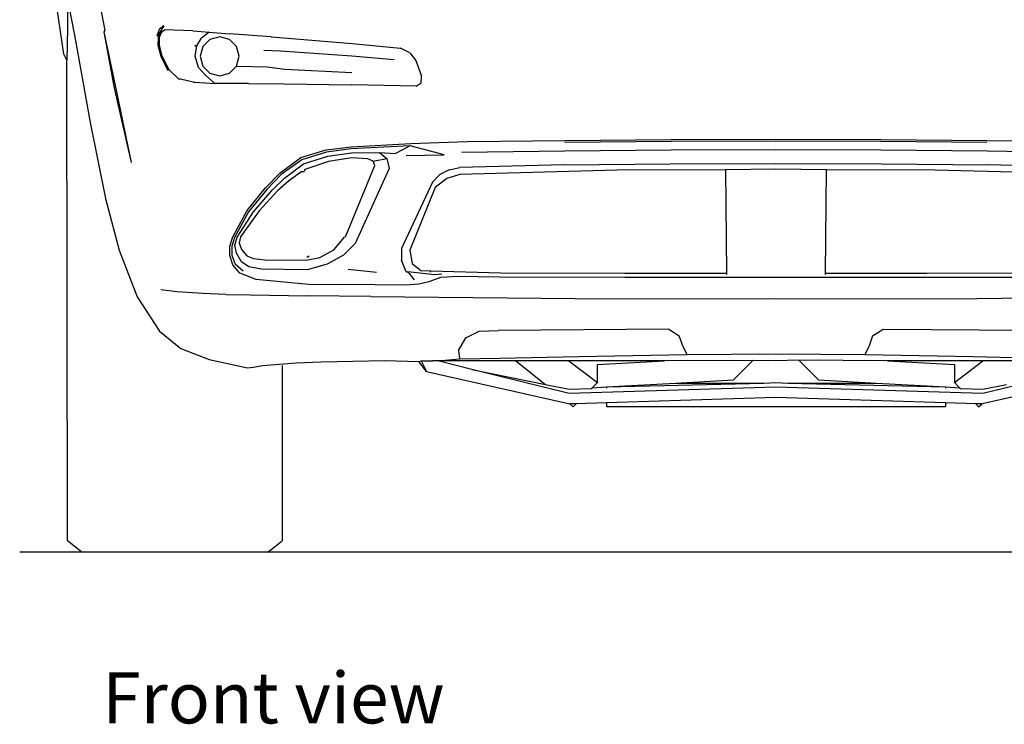
# Model space of a CAD drawing. Units: metres. Extents: x 0.085 to 0.337, y 0.33 to 0.455.
# Drawn here: x 0.088 to 0.119, y 0.33 to 0.353 of the extents above; entities that cross this region are included whole.
import ezdxf

# ---------------------------------------------------------------- set-up
doc = ezdxf.new("R2010")
doc.units = ezdxf.units.M
doc.layers.add('Edges', color=7, linetype='Continuous')
doc.styles.get("Standard").update_dxf_attribs({"font": 'verdana.ttf'})

# ---------------------------------------------------------------- blocks, each defined once
blk = doc.blocks.new('jeep grand cherokee fr')
at = {"layer": 'Edges'}
for p, q in [((-0.021565, -0.006259), (-0.021819, -0.004981)), ((-0.022783, -0.005246), (-0.022783, -0.006197)), ((-0.022783, -0.005246), (-0.022554, -0.006403)), ((-0.022893, -0.007017), (-0.02311, -0.005557)), ((-0.022783, -0.006197), (-0.022806, -0.007212)), ((-0.021601, -0.006301), (-0.021565, -0.006259)), ((-0.021276, -0.008057), (-0.021601, -0.006301)), ((-0.021235, -0.00802), (-0.021601, -0.006301)), ((-0.019831, -0.006227), (-0.019913, -0.006435)), ((-0.019796, -0.006299), (-0.019913, -0.006435)), ((-0.019796, -0.006299), (-0.01987, -0.006477)), ((-0.019683, -0.006112), (-0.019831, -0.006227)), ((-0.019822, -0.006477), (-0.019748, -0.006299)), ((-0.019683, -0.006112), (-0.019796, -0.006299)), ((-0.019748, -0.006299), (-0.019796, -0.006299)), ((-0.019748, -0.006299), (-0.01966, -0.006232)), ((-0.018745, -0.006263), (-0.01966, -0.006232)), ((-0.018745, -0.006263), (-0.018222, -0.006308)), ((-0.018222, -0.006308), (-0.018472, -0.0065)), ((-0.018222, -0.006308), (-0.017572, -0.006364)), ((-0.022554, -0.006403), (-0.022344, -0.007596)), ((-0.01987, -0.006477), (-0.019873, -0.006725)), ((-0.019825, -0.006725), (-0.019822, -0.006477)), ((-0.018629, -0.006757), (-0.018472, -0.0065)), ((-0.018199, -0.006544), (-0.018427, -0.006773)), ((-0.017887, -0.00646), (-0.018199, -0.006544)), ((-0.017575, -0.006544), (-0.017887, -0.00646)), ((-0.017346, -0.006773), (-0.017575, -0.006544)), ((-0.016232, -0.00646), (-0.017572, -0.006364)), ((-0.016232, -0.00646), (-0.016092, -0.006471)), ((-0.016092, -0.006471), (-0.01363, -0.006674)), ((-0.019873, -0.006725), (-0.019779, -0.007086)), ((-0.019731, -0.007086), (-0.019825, -0.006725)), ((-0.018629, -0.006757), (-0.018682, -0.007073)), ((-0.018674, -0.006733), (-0.018673, -0.00677)), ((-0.018427, -0.006773), (-0.018511, -0.007086)), ((-0.017263, -0.007086), (-0.017346, -0.006773)), ((-0.01593, -0.006921), (-0.01647, -0.006905)), ((-0.013633, -0.007078), (-0.01593, -0.006921)), ((-0.01363, -0.006674), (-0.012073, -0.00682)), ((-0.011769, -0.006972), (-0.012073, -0.00682)), ((-0.022806, -0.007212), (-0.022893, -0.007017)), ((-0.022783, -0.022654), (-0.022806, -0.007212)), ((-0.019779, -0.007086), (-0.019564, -0.007524)), ((-0.019516, -0.007524), (-0.019731, -0.007086)), ((-0.018682, -0.007073), (-0.018581, -0.007436)), ((-0.018511, -0.007086), (-0.018427, -0.007399)), ((-0.017346, -0.007399), (-0.017263, -0.007086)), ((-0.012272, -0.007198), (-0.013633, -0.007078)), ((-0.011769, -0.006972), (-0.011577, -0.007222)), ((-0.011577, -0.007222), (-0.0114, -0.00772)), ((-0.022344, -0.007596), (-0.022049, -0.009215)), ((-0.019564, -0.007524), (-0.019516, -0.007524)), ((-0.019199, -0.00782), (-0.019516, -0.007524)), ((-0.018346, -0.007698), (-0.018581, -0.007436)), ((-0.018427, -0.007399), (-0.018199, -0.007628)), ((-0.017575, -0.007628), (-0.017346, -0.007399)), ((-0.017346, -0.007399), (-0.016362, -0.007425)), ((-0.016362, -0.007425), (-0.015791, -0.007499)), ((-0.015791, -0.007499), (-0.013637, -0.007605)), ((-0.019151, -0.00782), (-0.019199, -0.00782)), ((-0.018739, -0.007914), (-0.019151, -0.00782)), ((-0.018739, -0.007914), (-0.018691, -0.007914)), ((-0.018691, -0.007914), (-0.018038, -0.007956)), ((-0.018038, -0.007956), (-0.018346, -0.007698)), ((-0.018199, -0.007628), (-0.017887, -0.007712)), ((-0.017887, -0.007712), (-0.017575, -0.007628)), ((-0.011411, -0.007942), (-0.0114, -0.00772)), ((-0.020723, -0.010499), (-0.021276, -0.008057)), ((-0.020723, -0.010499), (-0.021235, -0.00802)), ((-0.01696, -0.00796), (-0.018038, -0.007956)), ((-0.01696, -0.00796), (-0.015808, -0.007971)), ((-0.015808, -0.007971), (-0.013642, -0.008008)), ((-0.011572, -0.00805), (-0.013642, -0.008008)), ((-0.011572, -0.00805), (-0.011411, -0.007942)), ((-0.022049, -0.009215), (-0.021553, -0.011656)), ((-0.00993, -0.009827), (-0.006781, -0.009787)), ((-0.006781, -0.009787), (-0.003367, -0.009755)), ((-0.003367, -0.009755), (0, -0.009746)), ((0, -0.009746), (0.003367, -0.009755)), ((0.003367, -0.009755), (0.006781, -0.009787)), ((0.006781, -0.009787), (0.00993, -0.009827)), ((-0.015273, -0.010343), (-0.014465, -0.010096)), ((-0.014465, -0.010096), (-0.01366, -0.009992)), ((-0.013659, -0.010064), (-0.014451, -0.010167)), ((-0.01366, -0.009992), (-0.011745, -0.009893)), ((-0.011762, -0.009963), (-0.013659, -0.010064)), ((-0.011762, -0.009963), (-0.012229, -0.010209)), ((-0.010668, -0.010257), (-0.011762, -0.009963)), ((-0.011745, -0.009893), (-0.00993, -0.009827)), ((-0.010102, -0.01017), (-0.006792, -0.010123)), ((-0.006792, -0.010123), (-0.003383, -0.010092)), ((-0.003369, -0.009827), (-0.006784, -0.009858)), ((-0.003383, -0.010092), (0, -0.010085)), ((0, -0.009818), (-0.003369, -0.009827)), ((0.003369, -0.009827), (0, -0.009818)), ((0, -0.010085), (0.003383, -0.010092)), ((0.006784, -0.009858), (0.003369, -0.009827)), ((0.003383, -0.010092), (0.006792, -0.010123)), ((0.006792, -0.010123), (0.010102, -0.01017)), ((-0.015947, -0.010831), (-0.015273, -0.010343)), ((-0.015248, -0.010409), (-0.01591, -0.010887)), ((-0.014451, -0.010167), (-0.015248, -0.010409)), ((-0.015189, -0.010545), (-0.014414, -0.010299)), ((-0.014414, -0.010299), (-0.013648, -0.010191)), ((-0.013634, -0.01035), (-0.014384, -0.010469)), ((-0.013648, -0.010191), (-0.012751, -0.010174)), ((-0.01312, -0.010386), (-0.013634, -0.01035)), ((-0.01295, -0.010455), (-0.01312, -0.010386)), ((-0.01295, -0.010455), (-0.012512, -0.010373)), ((-0.012751, -0.010174), (-0.012229, -0.010209)), ((-0.012751, -0.010174), (-0.012512, -0.010373)), ((-0.012512, -0.010373), (-0.012439, -0.010694)), ((-0.011894, -0.010275), (-0.010668, -0.010257)), ((-0.015803, -0.011004), (-0.015189, -0.010545)), ((-0.015145, -0.010725), (-0.015173, -0.010787)), ((-0.014384, -0.010469), (-0.015145, -0.010725)), ((-0.013846, -0.012885), (-0.012903, -0.0106)), ((-0.012439, -0.010694), (-0.013534, -0.013097)), ((-0.012903, -0.0106), (-0.01295, -0.010455)), ((-0.010513, -0.010735), (-0.010803, -0.01089)), ((-0.010513, -0.010735), (-0.010165, -0.010665)), ((-0.00681, -0.010576), (-0.010165, -0.010665)), ((-0.00511, -0.010744), (-0.010165, -0.010881)), ((-0.00681, -0.010576), (-0.003398, -0.010541)), ((-0.001624, -0.010738), (-0.00511, -0.010744)), ((-0.003398, -0.010541), (0, -0.010533)), ((0, -0.010715), (-0.001624, -0.010738)), ((-0.001624, -0.010738), (-0.001594, -0.014054)), ((0, -0.010533), (0.003398, -0.010541)), ((0.001624, -0.010738), (0, -0.010715)), ((0.001594, -0.014054), (0.001624, -0.010738)), ((0.00511, -0.010744), (0.001624, -0.010738)), ((0.003398, -0.010541), (0.00681, -0.010576)), ((0.010165, -0.010881), (0.00511, -0.010744)), ((0.010165, -0.010665), (0.00681, -0.010576)), ((-0.016418, -0.011316), (-0.015947, -0.010831)), ((-0.01591, -0.010887), (-0.016374, -0.011362)), ((-0.016198, -0.011387), (-0.015803, -0.011004)), ((-0.01524, -0.010792), (-0.015673, -0.011097)), ((-0.01524, -0.010792), (-0.015173, -0.010787)), ((-0.011044, -0.01113), (-0.010803, -0.01089)), ((-0.010586, -0.011013), (-0.01096, -0.011304)), ((-0.010165, -0.010881), (-0.010586, -0.011013)), ((-0.017007, -0.012045), (-0.016418, -0.011316)), ((-0.016374, -0.011362), (-0.016964, -0.01209)), ((-0.016804, -0.012087), (-0.016198, -0.011387)), ((-0.015673, -0.011097), (-0.016025, -0.011415)), ((-0.011044, -0.01113), (-0.012041, -0.013259)), ((-0.01096, -0.011304), (-0.011775, -0.013313)), ((-0.021553, -0.011656), (-0.021118, -0.013316)), ((-0.016025, -0.011415), (-0.01662, -0.012053)), ((-0.017464, -0.012887), (-0.017007, -0.012045)), ((-0.016964, -0.01209), (-0.017413, -0.012909)), ((-0.017324, -0.012898), (-0.016804, -0.012087)), ((-0.01662, -0.012053), (-0.017213, -0.012884)), ((-0.017563, -0.013184), (-0.017464, -0.012887)), ((-0.017413, -0.012909), (-0.0175, -0.013188)), ((-0.017397, -0.01316), (-0.017324, -0.012898)), ((-0.017213, -0.012884), (-0.017264, -0.013079)), ((-0.014221, -0.013304), (-0.013873, -0.012901)), ((-0.013846, -0.012885), (-0.013873, -0.012901)), ((-0.017559, -0.013486), (-0.017563, -0.013184)), ((-0.0175, -0.013188), (-0.017496, -0.013481)), ((-0.017346, -0.013417), (-0.017397, -0.01316)), ((-0.017264, -0.013079), (-0.017189, -0.013295)), ((-0.017189, -0.013295), (-0.017015, -0.013496)), ((-0.013534, -0.013097), (-0.013906, -0.013482)), ((-0.012041, -0.013259), (-0.012039, -0.013642)), ((-0.021118, -0.013316), (-0.020537, -0.014818)), ((-0.01746, -0.013784), (-0.017559, -0.013486)), ((-0.017496, -0.013481), (-0.017389, -0.013766)), ((-0.017183, -0.013696), (-0.017346, -0.013417)), ((-0.017015, -0.013496), (-0.016802, -0.013579)), ((-0.016802, -0.013579), (-0.016437, -0.013624)), ((-0.015109, -0.01364), (-0.014663, -0.013552)), ((-0.015084, -0.013529), (-0.015034, -0.013529)), ((-0.015048, -0.013504), (-0.015012, -0.013505)), ((-0.014663, -0.013552), (-0.014221, -0.013304)), ((-0.013906, -0.013482), (-0.014432, -0.013771)), ((-0.011775, -0.013313), (-0.011701, -0.013743)), ((-0.017236, -0.014059), (-0.01746, -0.013784)), ((-0.017131, -0.013991), (-0.017389, -0.013766)), ((-0.016946, -0.013856), (-0.017183, -0.013696)), ((-0.016543, -0.013931), (-0.016946, -0.013856)), ((-0.016437, -0.013624), (-0.015109, -0.01364)), ((-0.014432, -0.013771), (-0.015077, -0.013948)), ((-0.013754, -0.013922), (-0.012849, -0.014019)), ((-0.011887, -0.014017), (-0.012039, -0.013642)), ((-0.011701, -0.013743), (-0.011417, -0.013969)), ((-0.016716, -0.014261), (-0.017236, -0.014059)), ((-0.015077, -0.013948), (-0.016543, -0.013931)), ((-0.011887, -0.014017), (-0.011842, -0.014015)), ((-0.010977, -0.014112), (-0.011842, -0.014015)), ((-0.011842, -0.014015), (-0.011629, -0.01427)), ((-0.011417, -0.013969), (-0.011108, -0.013977)), ((-0.010784, -0.0142), (-0.011164, -0.01433)), ((-0.011107, -0.014023), (-0.011108, -0.013977)), ((-0.011108, -0.013977), (-0.008851, -0.014042)), ((-0.010747, -0.014087), (-0.010977, -0.014112)), ((-0.010581, -0.01418), (-0.010784, -0.0142)), ((-0.010272, -0.01416), (-0.010581, -0.01418)), ((-0.008881, -0.014179), (-0.010272, -0.01416)), ((-0.004863, -0.014192), (-0.008881, -0.014179)), ((-0.008851, -0.014042), (-0.004856, -0.014055)), ((0.004863, -0.014192), (-0.004863, -0.014192)), ((-0.004856, -0.014055), (-0.001594, -0.014054)), ((-0.001594, -0.014054), (-0.001594, -0.014094)), ((0.001594, -0.014054), (0.004856, -0.014055)), ((0.001594, -0.014094), (0.001594, -0.014054)), ((0.004856, -0.014055), (0.008851, -0.014042)), ((0.008552, -0.0142), (0.004863, -0.014192)), ((-0.015031, -0.014418), (-0.016716, -0.014261)), ((-0.012902, -0.014435), (-0.015031, -0.014418)), ((-0.011898, -0.014437), (-0.012902, -0.014435)), ((-0.011487, -0.014404), (-0.011898, -0.014437)), ((-0.011164, -0.01433), (-0.011487, -0.014404)), ((-0.020537, -0.014818), (-0.019818, -0.015924)), ((-0.019257, -0.014651), (-0.019784, -0.014587)), ((-0.01843, -0.014711), (-0.019257, -0.014651)), ((-0.017694, -0.014737), (-0.01843, -0.014711)), ((-0.017694, -0.014737), (-0.016911, -0.014752)), ((-0.016911, -0.014752), (-0.015051, -0.014782)), ((-0.013022, -0.014806), (-0.015051, -0.014782)), ((-0.013022, -0.014806), (-0.006454, -0.014868)), ((-0.006454, -0.014868), (-0.0033, -0.014884)), ((-0.0033, -0.014884), (0, -0.014874)), ((0, -0.014874), (0.0033, -0.014884)), ((0.0033, -0.014884), (0.006454, -0.014868)), ((0.006454, -0.014868), (0.013022, -0.014806)), ((-0.019818, -0.015924), (-0.01914, -0.016476)), ((-0.010211, -0.016541), (-0.00997, -0.016139)), ((-0.00997, -0.016139), (-0.009548, -0.015922)), ((-0.009548, -0.015922), (-0.008922, -0.015894)), ((-0.003444, -0.015854), (-0.008922, -0.015894)), ((-0.003444, -0.015854), (-0.003109, -0.016066)), ((-0.002983, -0.016422), (-0.003109, -0.016066)), ((0.003109, -0.016066), (0.002983, -0.016422)), ((0.003109, -0.016066), (0.003444, -0.015854)), ((0.003444, -0.015854), (0.008922, -0.015894)), ((-0.002983, -0.016422), (-0.002865, -0.016674)), ((0.002865, -0.016674), (0.002983, -0.016422)), ((-0.01914, -0.016476), (-0.018224, -0.016835)), ((-0.010211, -0.016541), (-0.010178, -0.016813)), ((-0.008882, -0.01679), (-0.006338, -0.016734)), ((-0.006338, -0.016734), (-0.002865, -0.016674)), ((-0.002865, -0.016674), (0, -0.016644)), ((0, -0.016644), (0.002865, -0.016674)), ((0.002865, -0.016674), (0.006338, -0.016734)), ((0.006338, -0.016734), (0.008882, -0.01679)), ((-0.018224, -0.016835), (-0.016991, -0.017103)), ((-0.016991, -0.017103), (-0.016795, -0.017074)), ((-0.016795, -0.017074), (-0.016505, -0.017028)), ((-0.016505, -0.017028), (-0.016107, -0.016993)), ((-0.016107, -0.016993), (-0.015424, -0.016938)), ((-0.015874, -0.017028), (-0.015874, -0.022654)), ((-0.015424, -0.016938), (-0.01462, -0.016904)), ((-0.01462, -0.016904), (-0.012589, -0.016861)), ((-0.012589, -0.016861), (-0.01148, -0.016891)), ((-0.01148, -0.016891), (-0.011413, -0.016871)), ((-0.011236, -0.017218), (-0.01148, -0.016891)), ((-0.011413, -0.016871), (-0.011236, -0.017218)), ((-0.011413, -0.016871), (-0.011035, -0.016874)), ((-0.010867, -0.016874), (-0.011035, -0.016874)), ((-0.010867, -0.016874), (-0.010178, -0.016813)), ((-0.008361, -0.016873), (-0.010867, -0.016874)), ((-0.009776, -0.017146), (-0.010867, -0.016874)), ((-0.010178, -0.016813), (-0.008882, -0.01679)), ((-0.008361, -0.016873), (-0.007414, -0.01763)), ((-0.006655, -0.016873), (-0.008361, -0.016873)), ((-0.006655, -0.016873), (-0.00574, -0.017569)), ((-0.003589, -0.016873), (-0.006655, -0.016873)), ((-0.00574, -0.016993), (-0.003589, -0.016873)), ((-0.00574, -0.017569), (-0.00574, -0.016993)), ((-0.000747, -0.016865), (-0.003589, -0.016873)), ((-0.001364, -0.017482), (-0.000747, -0.016865)), ((0, -0.016872), (-0.000747, -0.016865)), ((0.000738, -0.016856), (0, -0.016872)), ((0.000738, -0.016856), (0.001364, -0.017482)), ((0.003589, -0.016873), (0.000738, -0.016856)), ((0.003589, -0.016873), (0.00574, -0.016993)), ((0.006655, -0.016873), (0.003589, -0.016873)), ((0.00574, -0.017569), (0.006655, -0.016873)), ((0.00574, -0.016993), (0.00574, -0.017569)), ((0.008361, -0.016873), (0.006655, -0.016873)), ((-0.011236, -0.017218), (-0.006629, -0.018257)), ((-0.006653, -0.017927), (-0.009776, -0.017146)), ((-0.009776, -0.017146), (-0.007414, -0.01763)), ((0.011236, -0.017218), (0.006629, -0.018257)), ((0.009776, -0.017146), (0.006653, -0.017927)), ((-0.007414, -0.01763), (-0.006653, -0.017786)), ((0, -0.017715), (-0.006653, -0.017927)), ((-0.005907, -0.017736), (-0.00574, -0.017569)), ((-0.005907, -0.017736), (-0.005453, -0.01771)), ((-0.005453, -0.01771), (-0.003235, -0.017586)), ((-0.005453, -0.01771), (-0.000385, -0.017586)), ((-0.005453, -0.01771), (-0.005453, -0.017747)), ((-0.003235, -0.017586), (-0.001364, -0.017482)), ((-0.003235, -0.017586), (-0.000385, -0.017586)), ((-0.000385, -0.017586), (0, -0.017574)), ((0, -0.017574), (0.000385, -0.017586)), ((0.006653, -0.017927), (0, -0.017715)), ((0.000385, -0.017586), (0.003235, -0.017586)), ((0.000385, -0.017586), (0.005453, -0.01771)), ((0.001364, -0.017482), (0.003235, -0.017586)), ((0.003235, -0.017586), (0.005453, -0.01771)), ((0.005453, -0.01771), (0.005453, -0.017747)), ((0.005453, -0.01771), (0.005907, -0.017736)), ((0.00574, -0.017569), (0.005907, -0.017736)), ((0.006653, -0.017786), (0.007414, -0.01763)), ((-0.006653, -0.017786), (-0.005934, -0.017763)), ((-0.005934, -0.017763), (-0.005907, -0.017736)), ((0, -0.018046), (-0.005453, -0.018219)), ((0.005453, -0.018219), (0, -0.018046)), ((0.005907, -0.017736), (0.005934, -0.017763)), ((0.005934, -0.017763), (0.006653, -0.017786)), ((-0.006422, -0.01825), (-0.006629, -0.018257)), ((-0.006629, -0.018257), (-0.006517, -0.018346)), ((-0.006517, -0.018346), (-0.006422, -0.01825)), ((-0.005453, -0.018219), (-0.006422, -0.01825)), ((-0.005453, -0.018219), (-0.005453, -0.018343)), ((-0.005453, -0.018343), (0.005453, -0.018343)), ((0.005453, -0.018219), (0.005453, -0.018343)), ((0.006422, -0.01825), (0.005453, -0.018219)), ((0.006422, -0.01825), (0.006517, -0.018346)), ((0.006629, -0.018257), (0.006422, -0.01825)), ((0.006517, -0.018346), (0.006629, -0.018257)), ((-0.022321, -0.023017), (-0.022783, -0.022654)), ((-0.016336, -0.023017), (-0.015874, -0.022654)), ((-0.016336, -0.023017), (-0.022321, -0.023017))]:
    blk.add_line(p, q, dxfattribs=at)

msp = doc.modelspace()

# ---------------------------------------------------------------- linework, layer by layer
msp.add_line((0.335476, 0.335518), (0.087513, 0.335518))

# ---------------------------------------------------------------- block references
msp.add_blockref('jeep grand cherokee fr', (0.11183, 0.358535))

# ---------------------------------------------------------------- texts
msp.add_text('Front view', height=0.0016437).set_placement((0.090166, 0.330012))

doc.saveas('drawing.dxf')
